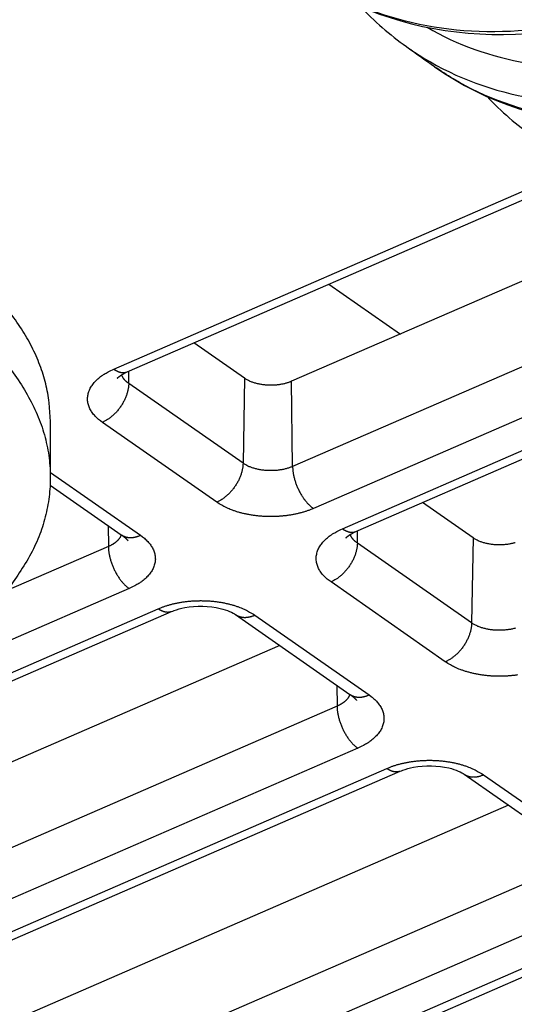
# Model space of a CAD drawing. Extents: x -1498 to 898, y -1095 to 667.
# Drawn here: x 239 to 254, y -846 to -817 of the extents above; entities that cross this region are included whole.
import ezdxf

# ---------------------------------------------------------------- set-up
doc = ezdxf.new("R2010")
doc.units = 0
doc.header["$MEASUREMENT"] = 0
doc.layers.add('7', color=7, linetype='CONTINUOUS')

msp = doc.modelspace()

# ---------------------------------------------------------------- linework, layer by layer
at = {"layer": '7', "color": 250, "linetype": 'CONTINUOUS'}
for p, q in [((241.585, -827.54), (255.423, -821.525)), ((241.984, -827.623), (255.673, -821.672)), ((257.748, -823.183), (246.888, -827.904)), ((260.198, -824.672), (246.919, -830.445)), ((248.003, -825.006), (250.132, -826.494)), ((261.342, -825.697), (247.538, -831.697)), ((248.402, -832.301), (262.199, -826.304)), ((248.802, -832.384), (262.426, -826.461)), ((245.483, -827.812), (243.974, -826.758)), ((242.031, -827.968), (242.037, -827.599)), ((245.44, -830.348), (242.031, -827.968)), ((245.483, -827.812), (245.44, -830.348)), ((246.919, -830.445), (246.888, -827.904)), ((244.655, -831.509), (241.246, -829.129)), ((239.695, -830.619), (242.383, -832.497)), ((239.689, -831), (241.811, -832.482)), ((252.301, -832.573), (250.791, -831.519)), ((241.418, -832.207), (241.425, -832.832)), ((248.849, -832.728), (248.855, -832.36)), ((252.258, -835.109), (248.849, -832.728)), ((252.301, -832.573), (252.258, -835.109)), ((241.425, -832.832), (238.38, -834.156)), ((251.472, -836.27), (248.064, -833.889)), ((242.044, -834.085), (235.167, -837.074)), ((235.166, -838.054), (242.909, -834.689)), ((235.166, -838.311), (243.308, -834.771)), ((245.22, -834.862), (248.629, -837.243)), ((245.792, -834.877), (249.201, -837.257)), ((246.536, -835.781), (235.164, -840.724)), ((248.235, -836.968), (248.243, -837.593)), ((248.243, -837.593), (233.247, -844.112)), ((248.862, -838.846), (231.304, -846.478)), ((231.623, -847.319), (249.727, -839.45)), ((231.703, -847.54), (250.126, -839.532)), ((252.038, -839.623), (255.447, -842.004)), ((252.609, -839.638), (256.018, -842.018)), ((253.354, -840.542), (232.391, -849.654)), ((255.061, -842.354), (232.98, -851.952)), ((255.68, -843.607), (233.257, -853.354)), ((233.402, -854.27), (256.544, -844.21)), ((233.436, -854.511), (256.944, -844.293))]:
    msp.add_line(p, q, dxfattribs=at)
at = {"layer": '7', "color": 40, "linetype": 'CONTINUOUS'}
msp.add_line((239.695, -830.776), (239.696, -829.107), dxfattribs=at)
at = {"layer": '7', "color": 250, "linetype": 'CONTINUOUS'}
for points in [[(213.945, -788.163, 0), (214.115, -788.264, 0), (214.285, -788.365, 0), (214.456, -788.466)], [(214.796, -788.667, 0), (214.967, -788.768, 0), (215.137, -788.869, 0), (215.308, -788.97, 0), (215.478, -789.071)], [(215.648, -789.172, 0), (215.819, -789.273, 0), (215.989, -789.374, 0), (216.16, -789.475, 0), (216.33, -789.576, 0), (216.5, -789.677)], [(184.979, -770.996, 0), (185.149, -771.097, -0.000001)], [(185.49, -771.299, 0), (185.66, -771.4)], [(216.671, -789.778, 0), (216.841, -789.879, 0), (217.011, -789.98, 0), (217.182, -790.081, 0.000001), (217.352, -790.182, 0.000002), (217.523, -790.283, -0.000002), (217.693, -790.384, -0.000013), (217.862, -790.484, 0.000001), (218.034, -790.586, 0.000042), (218.209, -790.69, -0.000001), (218.375, -790.788, -0.000152), (218.525, -790.877, 0.000025), (218.715, -790.99, 0.000428), (219.005, -791.161, 0.000241), (219.381, -791.382, 0.000108)], [(251.154, -818.522), (251.154, -818.522, -0.000002), (251.154, -818.521, -0.000002), (251.154, -818.521, -0.000002), (251.154, -818.521, -0.000002), (251.154, -818.521, -0.000002), (251.154, -818.521, -0.000002), (251.154, -818.521, -0.000002), (251.154, -818.521, -0.000002), (251.154, -818.521, -0.000002), (251.154, -818.521, -0.000002), (251.153, -818.521, -0.000002), (251.153, -818.521, -0.000002), (251.153, -818.521, -0.000002), (251.153, -818.521, -0.000002), (251.153, -818.521, -0.000002), (251.153, -818.521, -0.000002), (251.153, -818.521, -0.000002), (251.153, -818.521, -0.000002), (251.153, -818.521, -0.000002), (251.153, -818.521, -0.000002), (251.153, -818.521, -0.000002), (251.153, -818.521, -0.000002), (251.153, -818.521, -0.000002), (251.153, -818.521, -0.000002), (251.153, -818.521, -0.000002), (251.153, -818.521, -0.000002), (251.153, -818.521, -0.000002), (251.153, -818.521, -0.000002), (251.153, -818.521, -0.000002), (251.153, -818.521, -0.000002), (251.153, -818.521, -0.000002), (251.152, -818.52, -0.000002), (251.152, -818.52, -0.000002), (251.152, -818.52, -0.000001), (251.152, -818.52, -0.000002), (251.152, -818.52, -0.000004), (251.152, -818.52, -0.000002), (251.152, -818.52, -0.000001)], [(241.246, -829.129), (241.187, -829.085, -0.012695), (241.131, -829.04, -0.0128), (241.078, -828.992, -0.013406), (241.029, -828.943, -0.014848), (240.984, -828.891, -0.016153), (240.943, -828.837, -0.017403), (240.907, -828.781, -0.018682), (240.876, -828.724, -0.020098), (240.85, -828.665, -0.021399), (240.829, -828.605, -0.022626), (240.815, -828.544, -0.02361), (240.806, -828.482, -0.02437), (240.804, -828.42, -0.024772), (240.808, -828.358, -0.02486), (240.818, -828.295, -0.024456), (240.834, -828.234, -0.023679), (240.857, -828.173, -0.022861), (240.885, -828.112, -0.022031), (240.92, -828.053, -0.020241), (240.959, -827.996, -0.017929), (241.004, -827.941, -0.018082), (241.054, -827.886, -0.01932), (241.111, -827.834, -0.014082), (241.167, -827.785, -0.005874), (241.221, -827.742, -0.016938), (241.296, -827.693, -0.025299), (241.419, -827.625, -0.011786), (241.585, -827.54, -0.006209)], [(241.585, -827.54), (241.598, -827.549, 0.005046), (241.611, -827.558, 0.005052), (241.624, -827.566, 0.005166), (241.638, -827.574, 0.005418), (241.651, -827.582, 0.005637), (241.665, -827.589, 0.005846), (241.679, -827.596, 0.006062), (241.692, -827.603, 0.00631), (241.706, -827.609, 0.006555), (241.72, -827.615, 0.00682), (241.734, -827.62, 0.007083), (241.748, -827.625, 0.007364), (241.761, -827.629, 0.007654), (241.775, -827.633, 0.007973), (241.789, -827.636, 0.008252), (241.803, -827.639, 0.008512), (241.816, -827.641, 0.0089), (241.83, -827.643, 0.00942), (241.844, -827.645, 0.009456), (241.857, -827.645, 0.009092), (241.87, -827.646, 0.010361), (241.884, -827.645, 0.012794), (241.897, -827.644, 0.00994), (241.91, -827.643, 0.003361), (241.921, -827.642, 0.014497), (241.935, -827.639, 0.025866), (241.956, -827.632, 0.012825), (241.984, -827.623, 0.006781)], [(241.69, -827.812), (241.695, -827.808, -0.002008), (241.7, -827.803, -0.002001), (241.705, -827.799, -0.001985), (241.71, -827.794, -0.001961), (241.715, -827.79, -0.00194), (241.72, -827.785, -0.001921), (241.725, -827.781, -0.001902), (241.731, -827.777, -0.001882), (241.736, -827.772, -0.001863), (241.741, -827.768, -0.001844), (241.747, -827.764, -0.001826), (241.752, -827.759, -0.001806), (241.758, -827.755, -0.001789), (241.763, -827.751, -0.001774), (241.769, -827.747, -0.001752), (241.774, -827.743, -0.001724), (241.78, -827.739, -0.001721), (241.786, -827.734, -0.001737), (241.791, -827.73, -0.001672), (241.797, -827.726, -0.001549), (241.803, -827.722, -0.001689), (241.809, -827.718, -0.001984), (241.815, -827.714, -0.001499), (241.82, -827.711, -0.000531), (241.826, -827.707, -0.002073), (241.832, -827.703, -0.0035), (241.843, -827.696, -0.001699), (241.857, -827.688, -0.0009)], [(242.031, -827.968), (242.021, -827.961, -0.003774), (242.012, -827.954, -0.003769), (242.002, -827.947, -0.003822), (241.993, -827.939, -0.00395), (241.984, -827.932, -0.004055), (241.974, -827.924, -0.004155), (241.966, -827.916, -0.004254), (241.957, -827.909, -0.004369), (241.948, -827.901, -0.004478), (241.94, -827.893, -0.004598), (241.932, -827.885, -0.004711), (241.924, -827.876, -0.004834), (241.916, -827.868, -0.004959), (241.908, -827.859, -0.005099), (241.901, -827.851, -0.005212), (241.894, -827.842, -0.005312), (241.887, -827.833, -0.005493), (241.88, -827.824, -0.005755), (241.874, -827.815, -0.005718), (241.868, -827.806, -0.005449), (241.862, -827.797, -0.006176), (241.856, -827.788, -0.007596), (241.851, -827.778, -0.005857), (241.846, -827.769, -0.001932), (241.841, -827.761, -0.008569), (241.836, -827.75, -0.015351), (241.83, -827.733, -0.007655), (241.821, -827.711, -0.004065)], [(242.031, -827.968), (242.03, -828.008, -0.011528), (242.026, -828.049, -0.010551), (242.021, -828.092, -0.010028), (242.014, -828.136, -0.0101), (242.004, -828.181, -0.009948), (241.993, -828.226, -0.009766), (241.979, -828.273, -0.009558), (241.964, -828.32, -0.009461), (241.946, -828.368, -0.00931), (241.926, -828.416, -0.00922), (241.904, -828.463, -0.009101), (241.88, -828.511, -0.009034), (241.854, -828.558, -0.008964), (241.826, -828.605, -0.008937), (241.796, -828.65, -0.008886), (241.765, -828.695, -0.008833), (241.732, -828.738, -0.008898), (241.698, -828.78, -0.009055), (241.662, -828.82, -0.008904), (241.626, -828.859, -0.008461), (241.589, -828.895, -0.009238), (241.551, -828.93, -0.010834), (241.512, -828.963, -0.00873), (241.474, -828.993, -0.003847), (241.44, -829.019, -0.011799), (241.397, -829.047, -0.020798), (241.331, -829.084, -0.011236), (241.246, -829.129, -0.006348)], [(246.888, -827.904), (246.854, -827.918, -0.008735), (246.818, -827.932, -0.007814), (246.78, -827.945, -0.007409), (246.74, -827.957, -0.007571), (246.698, -827.969, -0.007513), (246.654, -827.98, -0.00744), (246.609, -827.989, -0.007334), (246.562, -827.998, -0.007343), (246.513, -828.005, -0.00729), (246.463, -828.012, -0.007311), (246.411, -828.016, -0.007288), (246.359, -828.02, -0.007337), (246.305, -828.022, -0.007362), (246.251, -828.022, -0.007458), (246.196, -828.021, -0.007508), (246.141, -828.018, -0.007587), (246.086, -828.013, -0.007762), (246.032, -828.006, -0.008067), (245.977, -827.998, -0.008043), (245.924, -827.988, -0.007761), (245.872, -827.977, -0.008698), (245.821, -827.964, -0.010561), (245.77, -827.948, -0.008576), (245.724, -827.933, -0.003569), (245.682, -827.918, -0.012198), (245.634, -827.897, -0.02266), (245.567, -827.861, -0.012526), (245.483, -827.812, -0.007072)], [(245.44, -830.348), (245.439, -830.388, -0.011525), (245.435, -830.429, -0.010548), (245.43, -830.472, -0.010025), (245.423, -830.516, -0.010097), (245.413, -830.561, -0.009945), (245.402, -830.607, -0.009763), (245.388, -830.653, -0.009554), (245.373, -830.701, -0.009457), (245.355, -830.748, -0.009307), (245.335, -830.796, -0.009216), (245.313, -830.844, -0.009097), (245.289, -830.891, -0.009031), (245.263, -830.938, -0.00896), (245.235, -830.985, -0.008933), (245.205, -831.031, -0.008883), (245.174, -831.075, -0.008829), (245.141, -831.119, -0.008895), (245.107, -831.161, -0.009051), (245.071, -831.201, -0.0089), (245.035, -831.239, -0.008458), (244.998, -831.276, -0.009235), (244.96, -831.311, -0.01083), (244.921, -831.344, -0.008727), (244.883, -831.374, -0.003846), (244.849, -831.4, -0.011796), (244.806, -831.428, -0.020794), (244.74, -831.465, -0.011234), (244.655, -831.509, -0.006347)], [(246.919, -830.445), (246.879, -830.461, -0.009433), (246.836, -830.477, -0.008584), (246.792, -830.492, -0.008131), (246.746, -830.506, -0.008183), (246.697, -830.518, -0.008059), (246.647, -830.53, -0.007918), (246.595, -830.54, -0.007765), (246.542, -830.549, -0.007711), (246.487, -830.556, -0.00762), (246.431, -830.562, -0.007584), (246.375, -830.566, -0.007533), (246.317, -830.568, -0.007529), (246.259, -830.569, -0.007531), (246.201, -830.568, -0.007573), (246.143, -830.565, -0.007604), (246.086, -830.56, -0.007635), (246.029, -830.554, -0.00778), (245.973, -830.546, -0.00801), (245.918, -830.536, -0.007983), (245.865, -830.525, -0.007685), (245.813, -830.512, -0.008507), (245.763, -830.498, -0.010134), (245.713, -830.482, -0.008324), (245.668, -830.466, -0.003724), (245.628, -830.451, -0.011479), (245.583, -830.43, -0.020894), (245.519, -830.395, -0.011664), (245.44, -830.348, -0.006702)], [(246.919, -830.445), (246.92, -830.485, 0.00904), (246.922, -830.527, 0.008208), (246.927, -830.57, 0.007752), (246.932, -830.615, 0.007772), (246.939, -830.661, 0.007629), (246.948, -830.708, 0.007474), (246.959, -830.756, 0.007309), (246.971, -830.805, 0.007239), (246.985, -830.855, 0.007136), (247.001, -830.905, 0.007086), (247.018, -830.955, 0.007023), (247.037, -831.005, 0.007006), (247.058, -831.056, 0.006994), (247.08, -831.105, 0.007021), (247.103, -831.155, 0.007039), (247.128, -831.203, 0.007057), (247.154, -831.25, 0.007182), (247.181, -831.296, 0.007387), (247.209, -831.34, 0.007353), (247.238, -831.383, 0.007073), (247.267, -831.424, 0.007827), (247.297, -831.463, 0.009327), (247.328, -831.501, 0.007653), (247.357, -831.535, 0.00341), (247.384, -831.565, 0.01057), (247.418, -831.598, 0.019276), (247.47, -831.643, 0.010774), (247.538, -831.697, 0.006194)], [(247.538, -831.697), (247.459, -831.73, -0.009433), (247.377, -831.76, -0.008585), (247.291, -831.789, -0.008132), (247.2, -831.816, -0.008183), (247.106, -831.841, -0.008059), (247.008, -831.864, -0.007919), (246.907, -831.884, -0.007765), (246.803, -831.901, -0.007711), (246.696, -831.915, -0.00762), (246.587, -831.926, -0.007584), (246.477, -831.934, -0.007533), (246.365, -831.939, -0.007529), (246.252, -831.94, -0.00753), (246.139, -831.938, -0.007572), (246.026, -831.932, -0.007604), (245.914, -831.923, -0.007635), (245.803, -831.911, -0.00778), (245.694, -831.895, -0.00801), (245.587, -831.876, -0.007982), (245.483, -831.854, -0.007685), (245.382, -831.83, -0.008507), (245.284, -831.802, -0.010133), (245.188, -831.77, -0.008323), (245.1, -831.739, -0.003724), (245.022, -831.71, -0.011478), (244.933, -831.668, -0.020892), (244.809, -831.601, -0.011662), (244.655, -831.509, -0.006701)], [(248.064, -833.889), (248.005, -833.846, -0.012694), (247.949, -833.801, -0.012798), (247.896, -833.753, -0.013404), (247.847, -833.703, -0.014846), (247.802, -833.651, -0.01615), (247.761, -833.598, -0.017399), (247.725, -833.542, -0.018677), (247.694, -833.484, -0.020094), (247.668, -833.426, -0.021394), (247.647, -833.366, -0.022621), (247.633, -833.305, -0.023604), (247.624, -833.243, -0.024365), (247.622, -833.181, -0.024767), (247.626, -833.118, -0.024856), (247.636, -833.056, -0.024453), (247.652, -832.994, -0.023677), (247.675, -832.933, -0.02286), (247.703, -832.873, -0.022031), (247.737, -832.814, -0.020242), (247.777, -832.757, -0.017931), (247.821, -832.701, -0.018084), (247.872, -832.647, -0.019323), (247.929, -832.594, -0.014085), (247.985, -832.546, -0.005875), (248.038, -832.503, -0.016942), (248.113, -832.454, -0.025305), (248.236, -832.386, -0.011789), (248.402, -832.301, -0.00621)], [(248.402, -832.301), (248.415, -832.31, 0.005042), (248.429, -832.319, 0.005048), (248.442, -832.327, 0.005161), (248.455, -832.335, 0.005413), (248.469, -832.343, 0.005631), (248.483, -832.35, 0.005841), (248.496, -832.357, 0.006056), (248.51, -832.363, 0.006304), (248.524, -832.37, 0.006548), (248.538, -832.375, 0.006813), (248.552, -832.381, 0.007075), (248.565, -832.385, 0.007356), (248.579, -832.39, 0.007646), (248.593, -832.394, 0.007964), (248.607, -832.397, 0.008243), (248.621, -832.4, 0.008503), (248.634, -832.402, 0.00889), (248.648, -832.404, 0.00941), (248.661, -832.405, 0.009446), (248.675, -832.406, 0.009082), (248.688, -832.407, 0.01035), (248.702, -832.406, 0.012781), (248.715, -832.405, 0.009931), (248.728, -832.404, 0.003358), (248.739, -832.403, 0.014485), (248.753, -832.399, 0.025848), (248.774, -832.393, 0.012818), (248.802, -832.384, 0.006778)], [(248.508, -832.573), (248.513, -832.569, -0.002013), (248.518, -832.564, -0.002005), (248.523, -832.559, -0.001989), (248.528, -832.555, -0.001964), (248.533, -832.551, -0.001943), (248.538, -832.546, -0.001923), (248.543, -832.542, -0.001904), (248.549, -832.537, -0.001883), (248.554, -832.533, -0.001864), (248.559, -832.529, -0.001844), (248.565, -832.524, -0.001825), (248.57, -832.52, -0.001805), (248.575, -832.516, -0.001788), (248.581, -832.512, -0.001772), (248.586, -832.508, -0.00175), (248.592, -832.503, -0.001721), (248.598, -832.499, -0.001718), (248.603, -832.495, -0.001733), (248.609, -832.491, -0.001669), (248.615, -832.487, -0.001546), (248.621, -832.483, -0.001685), (248.626, -832.479, -0.001978), (248.633, -832.475, -0.001494), (248.638, -832.471, -0.000529), (248.643, -832.468, -0.002066), (248.65, -832.464, -0.003486), (248.661, -832.457, -0.001691), (248.674, -832.448, -0.000896)], [(248.849, -832.728), (248.839, -832.721, -0.003778), (248.829, -832.714, -0.003773), (248.82, -832.707, -0.003826), (248.81, -832.7, -0.003953), (248.801, -832.692, -0.004059), (248.792, -832.685, -0.004158), (248.783, -832.677, -0.004258), (248.775, -832.669, -0.004372), (248.766, -832.661, -0.004482), (248.758, -832.653, -0.004601), (248.749, -832.645, -0.004715), (248.741, -832.637, -0.004837), (248.734, -832.629, -0.004961), (248.726, -832.62, -0.005102), (248.719, -832.611, -0.005214), (248.712, -832.603, -0.005314), (248.705, -832.594, -0.005494), (248.698, -832.585, -0.005756), (248.692, -832.576, -0.005719), (248.686, -832.567, -0.00545), (248.68, -832.558, -0.006177), (248.674, -832.548, -0.007596), (248.669, -832.539, -0.005856), (248.664, -832.53, -0.001931), (248.659, -832.521, -0.008567), (248.654, -832.511, -0.015346), (248.647, -832.494, -0.007651), (248.639, -832.471, -0.004063)], [(241.809, -832.48), (241.804, -832.495, -0.01055), (241.798, -832.509, -0.010404), (241.791, -832.524, -0.010163), (241.784, -832.538, -0.009885), (241.777, -832.552, -0.009607), (241.768, -832.566, -0.009326), (241.759, -832.58, -0.009038), (241.75, -832.593, -0.008748), (241.74, -832.607, -0.008462), (241.729, -832.62, -0.008176), (241.718, -832.633, -0.007896), (241.706, -832.646, -0.007616), (241.694, -832.658, -0.007356), (241.681, -832.671, -0.007104), (241.668, -832.683, -0.006842), (241.654, -832.695, -0.006563), (241.64, -832.706, -0.006383), (241.625, -832.718, -0.006262), (241.61, -832.729, -0.005897), (241.595, -832.74, -0.005359), (241.579, -832.75, -0.005661), (241.563, -832.761, -0.006406), (241.546, -832.771, -0.004802), (241.53, -832.78, -0.001848), (241.515, -832.789, -0.006301), (241.496, -832.799, -0.010195), (241.466, -832.814, -0.004906), (241.425, -832.832, -0.00261)], [(241.811, -832.482), (241.827, -832.492, 0.010833), (241.843, -832.502, 0.010845), (241.859, -832.511, 0.010785), (241.876, -832.519, 0.01071), (241.893, -832.527, 0.010615), (241.911, -832.534, 0.010485), (241.929, -832.54, 0.010336), (241.947, -832.546, 0.010168), (241.966, -832.55, 0.009988), (241.985, -832.554, 0.009786), (242.004, -832.558, 0.009577), (242.023, -832.56, 0.009349), (242.043, -832.562, 0.009131), (242.063, -832.563, 0.008905), (242.083, -832.564, 0.008656), (242.103, -832.563, 0.00837), (242.123, -832.563, 0.0082), (242.143, -832.561, 0.008094), (242.163, -832.559, 0.00767), (242.184, -832.556, 0.007007), (242.204, -832.552, 0.007425), (242.224, -832.548, 0.008424), (242.245, -832.543, 0.006353), (242.265, -832.539, 0.002479), (242.282, -832.534, 0.008333), (242.305, -832.527, 0.013528), (242.339, -832.514, 0.006547), (242.383, -832.497, 0.003494)], [(241.811, -832.482), (241.819, -832.488, -0.001703), (241.827, -832.493, -0.001716), (241.835, -832.499, -0.001745), (241.843, -832.505, -0.001792), (241.851, -832.511, -0.001836), (241.859, -832.516, -0.001877), (241.866, -832.522, -0.00192), (241.874, -832.528, -0.001967), (241.881, -832.534, -0.002014), (241.888, -832.54, -0.002064), (241.896, -832.546, -0.002114), (241.903, -832.551, -0.002166), (241.91, -832.557, -0.002222), (241.917, -832.563, -0.002284), (241.923, -832.569, -0.002336), (241.93, -832.575, -0.002382), (241.936, -832.581, -0.002466), (241.943, -832.587, -0.002586), (241.949, -832.593, -0.002577), (241.955, -832.599, -0.002463), (241.961, -832.605, -0.002799), (241.967, -832.611, -0.003455), (241.973, -832.617, -0.002685), (241.979, -832.623, -0.000896), (241.984, -832.628, -0.003948), (241.99, -832.635, -0.007177), (241.999, -832.645, -0.003644), (242.01, -832.659, -0.001957)], [(242.383, -832.497), (242.442, -832.54, -0.012694), (242.497, -832.585, -0.012798), (242.55, -832.633, -0.013404), (242.599, -832.683, -0.014846), (242.645, -832.735, -0.016151), (242.686, -832.789, -0.0174), (242.722, -832.844, -0.018679), (242.753, -832.902, -0.020095), (242.779, -832.96, -0.021396), (242.799, -833.02, -0.022623), (242.814, -833.081, -0.023607), (242.822, -833.143, -0.024368), (242.825, -833.205, -0.02477), (242.821, -833.268, -0.024859), (242.811, -833.33, -0.024456), (242.794, -833.392, -0.02368), (242.772, -833.453, -0.022862), (242.743, -833.513, -0.022033), (242.709, -833.572, -0.020243), (242.67, -833.629, -0.017932), (242.625, -833.685, -0.018084), (242.575, -833.739, -0.019323), (242.518, -833.792, -0.014084), (242.461, -833.84, -0.005875), (242.408, -833.883, -0.016941), (242.333, -833.932, -0.025303), (242.21, -834, -0.011788), (242.044, -834.085, -0.00621)], [(248.849, -832.728), (248.847, -832.768, -0.011524), (248.844, -832.81, -0.010548), (248.839, -832.852, -0.010025), (248.831, -832.896, -0.010097), (248.822, -832.941, -0.009946), (248.811, -832.987, -0.009764), (248.797, -833.034, -0.009556), (248.782, -833.081, -0.009459), (248.764, -833.128, -0.009309), (248.744, -833.176, -0.009218), (248.722, -833.224, -0.009099), (248.698, -833.272, -0.009033), (248.671, -833.319, -0.008963), (248.644, -833.365, -0.008936), (248.614, -833.411, -0.008886), (248.583, -833.456, -0.008832), (248.55, -833.499, -0.008898), (248.515, -833.541, -0.009054), (248.48, -833.581, -0.008904), (248.444, -833.62, -0.008461), (248.407, -833.656, -0.009239), (248.369, -833.691, -0.010834), (248.329, -833.724, -0.008731), (248.292, -833.754, -0.003848), (248.258, -833.78, -0.0118), (248.215, -833.808, -0.020801), (248.149, -833.845, -0.011238), (248.064, -833.889, -0.006349)], [(253.558, -832.718, -0.007571), (253.516, -832.73, -0.007512), (253.472, -832.74, -0.007439), (253.427, -832.75, -0.007333), (253.38, -832.759, -0.007343), (253.331, -832.766, -0.007289), (253.281, -832.772, -0.00731), (253.229, -832.777, -0.007287), (253.177, -832.781, -0.007336), (253.123, -832.783, -0.007361), (253.069, -832.783, -0.007457), (253.014, -832.781, -0.007506), (252.959, -832.778, -0.007586), (252.904, -832.774, -0.00776), (252.85, -832.767, -0.008065), (252.795, -832.759, -0.008041), (252.742, -832.749, -0.007759), (252.69, -832.738, -0.008696), (252.639, -832.724, -0.010558), (252.588, -832.709, -0.008574), (252.541, -832.694, -0.003568), (252.5, -832.679, -0.012195), (252.452, -832.658, -0.022654), (252.385, -832.622, -0.012523), (252.301, -832.573, -0.00707)], [(241.425, -832.832), (241.427, -832.873, 0.00904), (241.429, -832.914, 0.008208), (241.433, -832.958, 0.007752), (241.439, -833.002, 0.007772), (241.446, -833.048, 0.007629), (241.455, -833.095, 0.007475), (241.466, -833.144, 0.00731), (241.478, -833.193, 0.007239), (241.492, -833.242, 0.007137), (241.508, -833.292, 0.007087), (241.525, -833.343, 0.007024), (241.544, -833.393, 0.007007), (241.565, -833.443, 0.006995), (241.587, -833.493, 0.007022), (241.61, -833.542, 0.00704), (241.635, -833.591, 0.007059), (241.661, -833.638, 0.007184), (241.688, -833.684, 0.007389), (241.716, -833.728, 0.007355), (241.744, -833.771, 0.007074), (241.773, -833.812, 0.007829), (241.803, -833.851, 0.009329), (241.835, -833.889, 0.007655), (241.864, -833.923, 0.003411), (241.891, -833.953, 0.010573), (241.925, -833.986, 0.019282), (241.977, -834.031, 0.010777), (242.044, -834.085, 0.006196)], [(242.909, -834.689), (242.987, -834.657, -0.009435), (243.069, -834.626, -0.008586), (243.156, -834.597, -0.008133), (243.246, -834.57, -0.008185), (243.34, -834.545, -0.008061), (243.438, -834.522, -0.007921), (243.539, -834.502, -0.007767), (243.643, -834.485, -0.007712), (243.75, -834.471, -0.007622), (243.859, -834.46, -0.007586), (243.97, -834.452, -0.007534), (244.082, -834.447, -0.007531), (244.195, -834.446, -0.007532), (244.308, -834.448, -0.007574), (244.42, -834.454, -0.007605), (244.533, -834.463, -0.007636), (244.643, -834.475, -0.007781), (244.753, -834.491, -0.008011), (244.86, -834.51, -0.007984), (244.964, -834.532, -0.007686), (245.065, -834.557, -0.008508), (245.163, -834.584, -0.010135), (245.259, -834.616, -0.008324), (245.347, -834.647, -0.003725), (245.425, -834.676, -0.011479), (245.514, -834.718, -0.020893), (245.638, -834.786, -0.011663), (245.792, -834.877, -0.006701)], [(243.308, -834.771), (243.296, -834.776, -0.011735), (243.284, -834.78, -0.01178), (243.272, -834.784, -0.011704), (243.26, -834.787, -0.011551), (243.247, -834.79, -0.011382), (243.234, -834.792, -0.011178), (243.221, -834.793, -0.010949), (243.208, -834.794, -0.01069), (243.195, -834.794, -0.010417), (243.182, -834.794, -0.010123), (243.168, -834.793, -0.009821), (243.155, -834.792, -0.009503), (243.141, -834.79, -0.009197), (243.127, -834.788, -0.008889), (243.113, -834.785, -0.00856), (243.1, -834.782, -0.008203), (243.086, -834.778, -0.007964), (243.072, -834.773, -0.007795), (243.058, -834.768, -0.007316), (243.044, -834.763, -0.006624), (243.031, -834.758, -0.006971), (243.017, -834.751, -0.007853), (243.003, -834.745, -0.005848), (242.989, -834.738, -0.002233), (242.977, -834.732, -0.007634), (242.962, -834.723, -0.012222), (242.939, -834.708, -0.005814), (242.909, -834.689, -0.003075)], [(245.22, -834.862), (245.236, -834.873, 0.010839), (245.252, -834.882, 0.010851), (245.268, -834.891, 0.010792), (245.285, -834.9, 0.010717), (245.302, -834.907, 0.010621), (245.32, -834.914, 0.010491), (245.338, -834.92, 0.010343), (245.356, -834.926, 0.010174), (245.375, -834.931, 0.009994), (245.394, -834.935, 0.009792), (245.413, -834.938, 0.009583), (245.432, -834.941, 0.009353), (245.452, -834.942, 0.009135), (245.472, -834.944, 0.008909), (245.492, -834.944, 0.00866), (245.512, -834.944, 0.008373), (245.532, -834.943, 0.008203), (245.552, -834.941, 0.008096), (245.572, -834.939, 0.007672), (245.593, -834.936, 0.007008), (245.613, -834.933, 0.007427), (245.633, -834.929, 0.008426), (245.654, -834.924, 0.006354), (245.673, -834.919, 0.002479), (245.691, -834.914, 0.008334), (245.713, -834.907, 0.013529), (245.748, -834.894, 0.006547), (245.792, -834.877, 0.003494)], [(252.258, -835.109), (252.256, -835.149, -0.011526), (252.253, -835.19, -0.01055), (252.248, -835.233, -0.010027), (252.24, -835.277, -0.010099), (252.231, -835.322, -0.009947), (252.22, -835.367, -0.009765), (252.206, -835.414, -0.009557), (252.19, -835.461, -0.00946), (252.173, -835.509, -0.00931), (252.153, -835.557, -0.009219), (252.131, -835.604, -0.009101), (252.106, -835.652, -0.009034), (252.08, -835.699, -0.008964), (252.052, -835.746, -0.008937), (252.023, -835.791, -0.008886), (251.991, -835.836, -0.008833), (251.958, -835.879, -0.008899), (251.924, -835.921, -0.009055), (251.889, -835.962, -0.008904), (251.853, -836, -0.008461), (251.816, -836.037, -0.009239), (251.778, -836.071, -0.010834), (251.738, -836.105, -0.008731), (251.701, -836.134, -0.003848), (251.667, -836.16, -0.0118), (251.624, -836.188, -0.020801), (251.558, -836.225, -0.011237), (251.472, -836.27, -0.006349)], [(253.563, -835.266, -0.008186), (253.515, -835.279, -0.008062), (253.465, -835.291, -0.007922), (253.413, -835.301, -0.007768), (253.36, -835.31, -0.007714), (253.305, -835.317, -0.007623), (253.249, -835.323, -0.007587), (253.192, -835.327, -0.007536), (253.135, -835.329, -0.007532), (253.077, -835.33, -0.007533), (253.019, -835.329, -0.007575), (252.961, -835.326, -0.007606), (252.904, -835.321, -0.007637), (252.847, -835.315, -0.007782), (252.791, -835.307, -0.008012), (252.736, -835.297, -0.007984), (252.682, -835.286, -0.007687), (252.631, -835.273, -0.008509), (252.58, -835.259, -0.010136), (252.531, -835.243, -0.008324), (252.486, -835.227, -0.003725), (252.446, -835.212, -0.011479), (252.4, -835.19, -0.020894), (252.337, -835.156, -0.011663), (252.258, -835.109, -0.006701)], [(253.621, -836.662, -0.007713), (253.514, -836.676, -0.007622), (253.405, -836.687, -0.007586), (253.294, -836.695, -0.007534), (253.182, -836.699, -0.007531), (253.07, -836.701, -0.007532), (252.957, -836.698, -0.007574), (252.844, -836.693, -0.007605), (252.732, -836.684, -0.007636), (252.621, -836.671, -0.007781), (252.512, -836.656, -0.008011), (252.405, -836.637, -0.007983), (252.3, -836.615, -0.007686), (252.2, -836.59, -0.008507), (252.101, -836.562, -0.010134), (252.005, -836.531, -0.008323), (251.917, -836.5, -0.003724), (251.84, -836.47, -0.011478), (251.75, -836.429, -0.020892), (251.626, -836.361, -0.011662), (251.472, -836.27, -0.006701)], [(248.626, -837.241), (248.621, -837.256, -0.010553), (248.616, -837.27, -0.010407), (248.609, -837.284, -0.010164), (248.602, -837.299, -0.009886), (248.594, -837.313, -0.009608), (248.586, -837.327, -0.009325), (248.577, -837.341, -0.009037), (248.568, -837.354, -0.008747), (248.557, -837.368, -0.00846), (248.547, -837.381, -0.008174), (248.535, -837.394, -0.007894), (248.524, -837.407, -0.007613), (248.511, -837.419, -0.007353), (248.499, -837.432, -0.007101), (248.485, -837.444, -0.006839), (248.472, -837.456, -0.006559), (248.457, -837.467, -0.00638), (248.443, -837.479, -0.006259), (248.428, -837.49, -0.005894), (248.413, -837.501, -0.005356), (248.397, -837.511, -0.005658), (248.381, -837.521, -0.006402), (248.364, -837.532, -0.004799), (248.348, -837.541, -0.001847), (248.333, -837.549, -0.006296), (248.314, -837.56, -0.010188), (248.283, -837.574, -0.004903), (248.243, -837.593, -0.002609)], [(248.629, -837.243), (248.645, -837.253, 0.010846), (248.661, -837.263, 0.010858), (248.677, -837.272, 0.010798), (248.694, -837.28, 0.010724), (248.711, -837.288, 0.010628), (248.729, -837.295, 0.010498), (248.747, -837.301, 0.010349), (248.765, -837.306, 0.01018), (248.784, -837.311, 0.01), (248.803, -837.315, 0.009797), (248.822, -837.318, 0.009588), (248.841, -837.321, 0.009358), (248.861, -837.323, 0.00914), (248.881, -837.324, 0.008913), (248.901, -837.324, 0.008664), (248.921, -837.324, 0.008376), (248.941, -837.323, 0.008206), (248.961, -837.322, 0.008099), (248.981, -837.319, 0.007674), (249.002, -837.317, 0.00701), (249.022, -837.313, 0.007429), (249.042, -837.309, 0.008427), (249.063, -837.304, 0.006354), (249.082, -837.299, 0.002479), (249.1, -837.294, 0.008335), (249.122, -837.287, 0.013529), (249.156, -837.275, 0.006547), (249.201, -837.257, 0.003493)], [(248.629, -837.243), (248.637, -837.248, -0.001695), (248.645, -837.254, -0.001708), (248.653, -837.26, -0.001737), (248.661, -837.266, -0.001785), (248.669, -837.271, -0.001828), (248.676, -837.277, -0.001869), (248.684, -837.283, -0.001912), (248.692, -837.289, -0.001959), (248.699, -837.294, -0.002006), (248.706, -837.3, -0.002056), (248.713, -837.306, -0.002106), (248.72, -837.312, -0.002158), (248.727, -837.318, -0.002214), (248.734, -837.324, -0.002275), (248.741, -837.33, -0.002327), (248.748, -837.336, -0.002373), (248.754, -837.342, -0.002457), (248.761, -837.348, -0.002577), (248.767, -837.354, -0.002569), (248.773, -837.36, -0.002455), (248.779, -837.366, -0.00279), (248.785, -837.372, -0.003444), (248.791, -837.378, -0.002677), (248.797, -837.384, -0.000893), (248.801, -837.389, -0.003937), (248.808, -837.396, -0.007159), (248.816, -837.406, -0.003636), (248.828, -837.42, -0.001952)], [(249.201, -837.257), (249.26, -837.3, -0.012696), (249.315, -837.346, -0.012801), (249.368, -837.393, -0.013406), (249.417, -837.443, -0.014849), (249.462, -837.495, -0.016153), (249.503, -837.549, -0.017402), (249.54, -837.605, -0.018681), (249.571, -837.662, -0.020097), (249.597, -837.721, -0.021396), (249.617, -837.781, -0.022623), (249.632, -837.842, -0.023605), (249.64, -837.904, -0.024365), (249.642, -837.966, -0.024767), (249.639, -838.028, -0.024855), (249.628, -838.091, -0.024451), (249.612, -838.152, -0.023674), (249.59, -838.213, -0.022857), (249.561, -838.274, -0.022028), (249.527, -838.333, -0.020238), (249.487, -838.39, -0.017927), (249.443, -838.445, -0.01808), (249.392, -838.5, -0.019319), (249.335, -838.553, -0.014082), (249.279, -838.601, -0.005874), (249.226, -838.644, -0.016938), (249.151, -838.693, -0.0253), (249.028, -838.761, -0.011787), (248.862, -838.846, -0.006209)], [(248.243, -837.593), (248.244, -837.634, 0.009038), (248.247, -837.675, 0.008206), (248.251, -837.719, 0.00775), (248.257, -837.763, 0.00777), (248.264, -837.809, 0.007627), (248.273, -837.856, 0.007472), (248.283, -837.905, 0.007307), (248.296, -837.954, 0.007237), (248.31, -838.003, 0.007134), (248.325, -838.053, 0.007084), (248.343, -838.104, 0.007021), (248.362, -838.154, 0.007004), (248.382, -838.204, 0.006992), (248.404, -838.254, 0.007019), (248.428, -838.303, 0.007036), (248.453, -838.352, 0.007055), (248.478, -838.399, 0.00718), (248.505, -838.445, 0.007385), (248.533, -838.489, 0.007351), (248.562, -838.532, 0.00707), (248.591, -838.573, 0.007825), (248.621, -838.612, 0.009324), (248.652, -838.65, 0.007651), (248.682, -838.684, 0.003409), (248.709, -838.714, 0.010567), (248.743, -838.747, 0.019272), (248.795, -838.792, 0.010771), (248.862, -838.846, 0.006193)], [(249.727, -839.45), (249.805, -839.417, -0.009433), (249.887, -839.386, -0.008584), (249.973, -839.357, -0.008131), (250.064, -839.33, -0.008183), (250.158, -839.306, -0.008059), (250.256, -839.283, -0.007919), (250.357, -839.263, -0.007765), (250.461, -839.246, -0.007711), (250.568, -839.232, -0.00762), (250.677, -839.221, -0.007584), (250.787, -839.213, -0.007533), (250.899, -839.208, -0.007529), (251.012, -839.207, -0.007531), (251.125, -839.209, -0.007573), (251.238, -839.215, -0.007604), (251.35, -839.224, -0.007635), (251.461, -839.236, -0.00778), (251.57, -839.252, -0.00801), (251.677, -839.271, -0.007983), (251.782, -839.293, -0.007685), (251.882, -839.317, -0.008507), (251.981, -839.345, -0.010134), (252.077, -839.376, -0.008324), (252.165, -839.408, -0.003724), (252.242, -839.437, -0.011478), (252.332, -839.478, -0.020893), (252.455, -839.546, -0.011663), (252.609, -839.638, -0.006701)], [(250.126, -839.532), (250.114, -839.537, -0.011751), (250.102, -839.541, -0.011794), (250.09, -839.545, -0.011716), (250.077, -839.548, -0.011561), (250.065, -839.551, -0.01139), (250.052, -839.553, -0.011185), (250.039, -839.554, -0.010953), (250.026, -839.555, -0.010692), (250.013, -839.555, -0.010418), (249.999, -839.555, -0.010122), (249.986, -839.554, -0.009819), (249.972, -839.553, -0.009499), (249.959, -839.551, -0.009192), (249.945, -839.549, -0.008884), (249.931, -839.546, -0.008554), (249.917, -839.542, -0.008196), (249.904, -839.538, -0.007956), (249.89, -839.534, -0.007786), (249.876, -839.529, -0.007307), (249.862, -839.524, -0.006615), (249.848, -839.518, -0.006962), (249.834, -839.512, -0.007842), (249.82, -839.505, -0.005839), (249.807, -839.499, -0.002229), (249.795, -839.492, -0.007622), (249.78, -839.484, -0.012202), (249.757, -839.469, -0.005804), (249.727, -839.45, -0.003069)], [(252.038, -839.623), (252.053, -839.633, 0.010835), (252.069, -839.643, 0.010848), (252.086, -839.652, 0.010789), (252.103, -839.66, 0.010716), (252.12, -839.668, 0.010621), (252.138, -839.675, 0.010492), (252.156, -839.681, 0.010345), (252.174, -839.687, 0.010177), (252.193, -839.691, 0.009997), (252.212, -839.695, 0.009796), (252.231, -839.699, 0.009588), (252.25, -839.701, 0.009359), (252.27, -839.703, 0.009142), (252.29, -839.704, 0.008916), (252.309, -839.705, 0.008667), (252.329, -839.704, 0.00838), (252.35, -839.704, 0.008211), (252.37, -839.702, 0.008104), (252.39, -839.7, 0.00768), (252.41, -839.697, 0.007016), (252.43, -839.694, 0.007435), (252.451, -839.689, 0.008435), (252.472, -839.685, 0.006361), (252.491, -839.68, 0.002482), (252.509, -839.675, 0.008343), (252.531, -839.668, 0.013545), (252.565, -839.655, 0.006554), (252.609, -839.638, 0.003498)]]:
    msp.add_lwpolyline(points, format="xyb", dxfattribs=at)
at = {"layer": '7', "color": 40, "linetype": 'CONTINUOUS'}
for points in [[(239.696, -829.107), (239.66, -828.542, 0.030498), (239.557, -827.981, 0.030268), (239.382, -827.424, 0.028833), (239.14, -826.875, 0.027285), (238.831, -826.339, 0.025425), (238.461, -825.819, 0.023312)], [(238.532, -827.582, -0.023541), (238.923, -828.155, -0.026029), (239.236, -828.746, -0.028424), (239.471, -829.349, -0.030498), (239.622, -829.962, -0.032442), (239.69, -830.578, -0.033896), (239.673, -831.193, -0.033405), (239.578, -831.8, -0.031032), (239.406, -832.393, -0.031759), (239.151, -832.976, -0.033679), (238.811, -833.548, -0.024843), (238.446, -834.073, -0.011266)]]:
    msp.add_lwpolyline(points, format="xyb", dxfattribs=at)
at = {"layer": '7', "color": 250, "linetype": 'CONTINUOUS'}
for points, knots in [([(246.392, -794.055), (246.441, -794.094), (246.536, -794.169), (246.722, -794.313), (247.037, -794.56), (247.669, -795.052), (248.932, -796.035), (251.456, -797.989), (256.499, -801.857), (263.688, -807.263), (272.299, -813.557), (278.031, -817.622), (280.894, -819.621)], [2, 2, 2, 2, 2.035199, 2.067076, 2.130828, 2.258331, 2.513331, 3.023307, 4.043195, 6.082929, 8.123021, 10.163956, 10.163956, 10.163956, 10.163956]), ([(258.832, -816.13), (257.488, -816.714), (254.804, -817.517), (251.051, -817.539), (248.67, -816.685), (247.545, -815.949), (247.357, -815.814)], [2, 2, 2, 2, 5.877612, 9.755232, 13.632836, 14.441398, 14.441398, 14.441398, 14.441398]), ([(247.357, -815.814), (247.572, -815.966), (250.723, -818.035), (255.131, -817.981), (259.165, -816.206)], [0, 0, 0, 0, 0.070778, 1, 1, 1, 1]), ([(250.927, -817.347), (251.825, -817.869), (253.881, -818.604), (257.463, -818.608), (260.059, -817.84), (261.355, -817.276)], [6.14891, 6.14891, 6.14891, 6.14891, 9.918103, 13.877186, 17.836257, 17.836257, 17.836257, 17.836257]), ([(250.31, -817.921), (250.485, -818.046), (251.61, -818.786), (253.998, -819.663), (257.787, -819.665), (260.489, -818.864), (261.839, -818.277)], [5.216665, 5.216665, 5.216665, 5.216665, 5.959057, 9.918103, 13.877186, 17.836257, 17.836257, 17.836257, 17.836257]), ([(262.61, -818.825), (261.266, -819.41), (258.58, -820.212), (254.825, -820.232), (252.453, -819.38), (251.335, -818.65), (251.154, -818.522)], [2, 2, 2, 2, 5.896999, 9.794002, 13.690999, 14.467288, 14.467288, 14.467288, 14.467288]), ([(243.308, -834.771), (243.332, -834.761), (243.445, -834.717), (243.893, -834.588), (244.712, -834.607), (245.141, -834.805), (245.22, -834.862)], [0, 0, 0, 0, 0.048034, 0.217311, 0.685335, 1, 1, 1, 1]), ([(250.126, -839.532), (250.149, -839.522), (250.263, -839.477), (250.711, -839.349), (251.53, -839.367), (251.959, -839.566), (252.038, -839.623)], [0, 0, 0, 0, 0.048034, 0.217311, 0.685335, 1, 1, 1, 1])]:
    msp.add_open_spline(points, degree=3, knots=knots, dxfattribs=at)
for points in [[(248.93, -816.715), (249.353, -817.165), (249.814, -817.568), (250.31, -817.921)], [(250.31, -817.921), (250.591, -818.121), (250.871, -818.321), (251.152, -818.52)], [(251.154, -818.522), (254.205, -820.711), (258.61, -820.811), (262.94, -818.898)], [(252.72, -819.414), (253.141, -819.859), (253.602, -820.259), (254.095, -820.608)], [(241.857, -827.688), (241.89, -827.667), (241.933, -827.645), (241.984, -827.623)], [(248.674, -832.448), (248.708, -832.428), (248.751, -832.405), (248.802, -832.384)]]:
    msp.add_open_spline(points, degree=3, dxfattribs=at)

doc.saveas('drawing.dxf')
